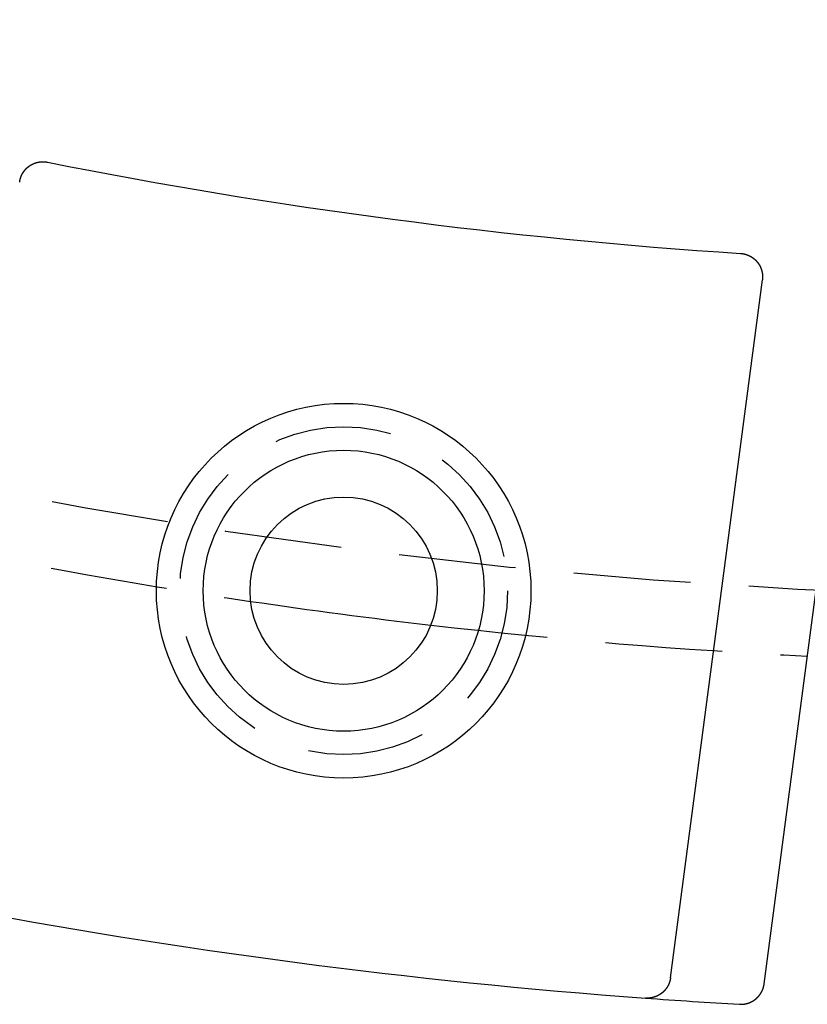
# Model space of a CAD drawing. Extents: x 215 to 467, y -245 to 337.
# Drawn here: x 316 to 332, y -245 to -224 of the extents above; entities that cross this region are included whole.
import ezdxf

# ---------------------------------------------------------------- set-up
doc = ezdxf.new("R2010")
doc.units = 0
doc.header["$LTSCALE"] = 10
doc.linetypes.add('VERDECKT', pattern=[0.375, 0.25, -0.125])
doc.layers.get('0').update_dxf_attribs({"linetype": 'CONTINUOUS'})
doc.layers.add('STEMPEL', color=3, linetype='CONTINUOUS')

# ---------------------------------------------------------------- blocks, each defined once
blk = doc.blocks.new('A$C245125EC')
for p, q in [((-9.47465, -129.27077), (-7.51293, -114.37)), ((-7.47459, -129.40134), (-5.8982, -117.42747))]:
    blk.add_line(p, q)
for points in [[(-23.376, -112.282, 0), (-23.3758, -112.279, 0), (-23.3755, -112.277, 0), (-23.3752, -112.275, 0), (-23.3749, -112.273, 0), (-23.3745, -112.271, 0), (-23.3742, -112.269, 0), (-23.3739, -112.267, 0), (-23.3735, -112.265, 0), (-23.3732, -112.263, 0), (-23.3728, -112.26, 0), (-23.3724, -112.258, 0), (-23.372, -112.256, 0), (-23.3716, -112.254, 0), (-23.3712, -112.252, 0), (-23.3708, -112.25, 0), (-23.3704, -112.248, 0), (-23.37, -112.246, 0), (-23.3695, -112.244, 0), (-23.3691, -112.242, 0), (-23.3686, -112.239, 0), (-23.3682, -112.237, 0), (-23.3677, -112.235, 0), (-23.3672, -112.233, 0), (-23.3667, -112.231, 0), (-23.3662, -112.229, 0), (-23.3657, -112.227, 0), (-23.3652, -112.225, 0), (-23.3647, -112.223, 0), (-23.3642, -112.221, 0), (-23.3636, -112.219, 0), (-23.3631, -112.217, 0), (-23.3625, -112.215, 0), (-23.3619, -112.213, 0), (-23.3613, -112.21, 0), (-23.3608, -112.208, 0), (-23.3602, -112.206, 0), (-23.3596, -112.204, 0), (-23.3589, -112.202, 0), (-23.3583, -112.2, 0), (-23.3577, -112.198, 0), (-23.357, -112.196, 0), (-23.3564, -112.194, 0), (-23.3557, -112.192, 0), (-23.3551, -112.19, 0), (-23.3544, -112.188, 0), (-23.3537, -112.186, 0), (-23.353, -112.184, 0), (-23.3523, -112.182, 0), (-23.3516, -112.18, 0), (-23.3509, -112.178, 0), (-23.3502, -112.176, 0), (-23.3494, -112.174, 0), (-23.3487, -112.172, 0), (-23.3479, -112.17, 0), (-23.3472, -112.168, 0), (-23.3464, -112.166, 0), (-23.3456, -112.164, 0), (-23.3448, -112.162, 0), (-23.344, -112.16, 0), (-23.3432, -112.158, 0), (-23.3424, -112.156, 0), (-23.3416, -112.154, 0), (-23.3408, -112.152, 0), (-23.3399, -112.15, 0), (-23.3391, -112.148, 0), (-23.3382, -112.146, 0), (-23.3374, -112.144, 0), (-23.3365, -112.142, 0), (-23.3356, -112.14, 0), (-23.3347, -112.139, 0), (-23.3338, -112.137, 0), (-23.3329, -112.135, 0), (-23.332, -112.133, 0), (-23.3311, -112.131, 0), (-23.3302, -112.129, 0), (-23.3292, -112.127, 0), (-23.3283, -112.125, 0), (-23.3273, -112.123, 0), (-23.3264, -112.121, 0), (-23.3254, -112.119, 0), (-23.3244, -112.117, 0), (-23.3234, -112.115, 0), (-23.3224, -112.114, 0), (-23.3214, -112.112, 0), (-23.3204, -112.11, 0), (-23.3194, -112.108, 0), (-23.3183, -112.106, 0), (-23.3173, -112.104, 0), (-23.3163, -112.102, 0), (-23.3152, -112.1, 0), (-23.3141, -112.099, 0), (-23.3131, -112.097, 0), (-23.312, -112.095, 0), (-23.3109, -112.093, 0), (-23.3098, -112.091, 0), (-23.3087, -112.089, 0), (-23.3076, -112.088, 0), (-23.3065, -112.086, 0), (-23.3053, -112.084, 0), (-23.3042, -112.082, 0), (-23.3031, -112.08, 0), (-23.3019, -112.078, 0), (-23.3008, -112.077, 0), (-23.2996, -112.075, 0), (-23.2984, -112.073, 0), (-23.2973, -112.071, 0), (-23.2961, -112.07, 0), (-23.2949, -112.068, 0), (-23.2937, -112.066, 0), (-23.2925, -112.064, 0), (-23.2912, -112.062, 0), (-23.29, -112.061, 0), (-23.2888, -112.059, 0), (-23.2876, -112.057, 0), (-23.2863, -112.055, 0), (-23.2851, -112.054, 0), (-23.2838, -112.052, 0), (-23.2825, -112.05, 0), (-23.2813, -112.049, 0), (-23.28, -112.047, 0), (-23.2787, -112.045, 0), (-23.2774, -112.044, 0), (-23.2761, -112.042, 0), (-23.2748, -112.04, 0), (-23.2735, -112.038, 0), (-23.2721, -112.037, 0), (-23.2708, -112.035, 0), (-23.2695, -112.033, 0), (-23.2681, -112.032, 0), (-23.2668, -112.03, 0), (-23.2654, -112.029, 0), (-23.264, -112.027, 0), (-23.2627, -112.025, 0), (-23.2613, -112.024, 0), (-23.2599, -112.022, 0), (-23.2585, -112.02, 0), (-23.2571, -112.019, 0), (-23.2557, -112.017, 0), (-23.2543, -112.016, 0), (-23.2529, -112.014, 0), (-23.2514, -112.012, 0), (-23.25, -112.011, 0), (-23.2486, -112.009, 0), (-23.2471, -112.008, 0), (-23.2456, -112.006, 0), (-23.2442, -112.005, 0), (-23.2427, -112.003, 0), (-23.2412, -112.001, 0), (-23.2398, -112, 0), (-23.2383, -111.998, 0), (-23.2368, -111.997, 0), (-23.2353, -111.995, 0), (-23.2338, -111.994, 0), (-23.2322, -111.992, 0), (-23.2307, -111.991, 0), (-23.2292, -111.989, 0), (-23.2277, -111.988, 0), (-23.2261, -111.986, 0), (-23.2246, -111.985, 0), (-23.223, -111.983, 0), (-23.2215, -111.982, 0), (-23.2199, -111.981, 0), (-23.2183, -111.979, 0), (-23.2167, -111.978, 0), (-23.2151, -111.976, 0), (-23.2136, -111.975, 0), (-23.212, -111.973, 0), (-23.2103, -111.972, 0), (-23.2087, -111.971, 0), (-23.2071, -111.969, 0), (-23.2055, -111.968, 0), (-23.2039, -111.966, 0), (-23.2022, -111.965, 0), (-23.2006, -111.964, 0), (-23.1989, -111.962, 0), (-23.1973, -111.961, 0), (-23.1956, -111.96, 0), (-23.1939, -111.958, 0), (-23.1923, -111.957, 0), (-23.1906, -111.956, 0), (-23.1889, -111.954, 0), (-23.1872, -111.953, 0), (-23.1855, -111.952, 0), (-23.1838, -111.95, 0), (-23.1821, -111.949, 0), (-23.1804, -111.948, 0), (-23.1787, -111.946, 0), (-23.177, -111.945, 0), (-23.1752, -111.944, 0), (-23.1735, -111.943, 0), (-23.1718, -111.941, 0), (-23.17, -111.94, 0), (-23.1683, -111.939, 0), (-23.1665, -111.938, 0), (-23.1648, -111.937, 0), (-23.163, -111.935, 0), (-23.1612, -111.934, 0), (-23.1595, -111.933, 0), (-23.1577, -111.932, 0), (-23.1559, -111.931, 0), (-23.1541, -111.929, 0), (-23.1523, -111.928, 0), (-23.1505, -111.927, 0), (-23.1487, -111.926, 0), (-23.1469, -111.925, 0), (-23.1451, -111.924, 0), (-23.1433, -111.923, 0), (-23.1415, -111.921, 0), (-23.1396, -111.92, 0), (-23.1378, -111.919, 0), (-23.136, -111.918, 0), (-23.1341, -111.917, 0), (-23.1323, -111.916, 0), (-23.1304, -111.915, 0), (-23.1286, -111.914, 0), (-23.1267, -111.913, 0), (-23.1249, -111.912, 0), (-23.123, -111.911, 0), (-23.1211, -111.91, 0), (-23.1193, -111.909, 0), (-23.1174, -111.908, 0), (-23.1155, -111.907, 0), (-23.1136, -111.906, 0), (-23.1117, -111.905, 0), (-23.1098, -111.904, 0), (-23.1079, -111.903, 0), (-23.106, -111.902, 0), (-23.1041, -111.901, 0), (-23.1022, -111.9, 0), (-23.1003, -111.899, 0), (-23.0984, -111.898, 0), (-23.0965, -111.897, 0), (-23.0945, -111.896, 0), (-23.0926, -111.895, 0), (-23.0907, -111.894, 0), (-23.0887, -111.893, 0), (-23.0868, -111.893, 0), (-23.0848, -111.892, 0), (-23.0829, -111.891, 0), (-23.0809, -111.89, 0), (-23.079, -111.889, 0), (-23.077, -111.888, 0), (-23.075, -111.887, 0), (-23.0731, -111.887, 0), (-23.0711, -111.886, 0), (-23.0691, -111.885, 0), (-23.0671, -111.884, 0), (-23.0652, -111.883, 0), (-23.0632, -111.883, 0), (-23.0612, -111.882, 0), (-23.0592, -111.881, 0), (-23.0572, -111.88, 0), (-23.0552, -111.88, 0), (-23.0532, -111.879, 0), (-23.0512, -111.878, 0), (-23.0492, -111.877, 0), (-23.0472, -111.877, 0), (-23.0451, -111.876, 0), (-23.0431, -111.875, 0), (-23.0411, -111.875, 0), (-23.0391, -111.874, 0), (-23.037, -111.873, 0), (-23.035, -111.873, 0), (-23.033, -111.872, 0), (-23.0309, -111.871, 0), (-23.0289, -111.871, 0), (-23.0268, -111.87, 0), (-23.0248, -111.869, 0), (-23.0227, -111.869, 0), (-23.0207, -111.868, 0), (-23.0186, -111.868, 0), (-23.0166, -111.867, 0), (-23.0145, -111.866, 0), (-23.0124, -111.866, 0), (-23.0104, -111.865, 0), (-23.0083, -111.865, 0), (-23.0062, -111.864, 0), (-23.0041, -111.864, 0), (-23.0021, -111.863, 0), (-23, -111.863, 0), (-22.9979, -111.862, 0), (-22.9958, -111.862, 0), (-22.9937, -111.861, 0), (-22.9917, -111.861, 0), (-22.9896, -111.86, 0), (-22.9875, -111.86, 0), (-22.9854, -111.859, 0), (-22.9833, -111.859, 0), (-22.9812, -111.858, 0), (-22.9791, -111.858, 0), (-22.977, -111.857, 0), (-22.9749, -111.857, 0), (-22.9728, -111.857, 0), (-22.9707, -111.856, 0), (-22.9686, -111.856, 0), (-22.9665, -111.856, 0), (-22.9644, -111.855, 0), (-22.9623, -111.855, 0), (-22.9601, -111.854, 0), (-22.958, -111.854, 0), (-22.9559, -111.854, 0), (-22.9538, -111.853, 0), (-22.9517, -111.853, 0), (-22.9496, -111.853, 0), (-22.9474, -111.853, 0), (-22.9453, -111.852, 0), (-22.9432, -111.852, 0), (-22.9411, -111.852, 0), (-22.939, -111.851, 0), (-22.9368, -111.851, 0), (-22.9347, -111.851, 0), (-22.9326, -111.851, 0), (-22.9304, -111.851, 0), (-22.9283, -111.85, 0), (-22.9262, -111.85, 0), (-22.9241, -111.85, 0), (-22.9219, -111.85, 0), (-22.9198, -111.85, 0), (-22.9176, -111.849, 0), (-22.9155, -111.849, 0), (-22.9134, -111.849, 0), (-22.9112, -111.849, 0), (-22.9091, -111.849, 0), (-22.907, -111.849, 0), (-22.9048, -111.849, 0), (-22.9027, -111.849, 0), (-22.9005, -111.848, 0), (-22.8984, -111.848, 0), (-22.8963, -111.848, 0), (-22.8941, -111.848, 0), (-22.892, -111.848, 0), (-22.8898, -111.848, 0), (-22.8877, -111.848, 0), (-22.8855, -111.848, 0), (-22.8834, -111.848, 0), (-22.8813, -111.848, 0), (-22.8791, -111.848, 0), (-22.877, -111.848, 0), (-22.8748, -111.848, 0), (-22.8727, -111.848, 0), (-22.8706, -111.848, 0), (-22.8684, -111.848, 0), (-22.8663, -111.848, 0), (-22.8641, -111.848, 0), (-22.862, -111.848, 0), (-22.8599, -111.848, 0), (-22.8577, -111.848, 0), (-22.8556, -111.849, 0), (-22.8534, -111.849, 0), (-22.8513, -111.849, 0), (-22.8492, -111.849, 0), (-22.847, -111.849, 0), (-22.8449, -111.849, 0), (-22.8428, -111.849, 0), (-22.8406, -111.85, 0), (-22.8385, -111.85, 0), (-22.8364, -111.85, 0), (-22.8342, -111.85, 0), (-22.8321, -111.85, 0), (-22.83, -111.85, 0), (-22.8278, -111.851, 0), (-22.8257, -111.851, 0), (-22.8236, -111.851, 0), (-22.8215, -111.851, 0), (-22.8193, -111.852, 0), (-22.8172, -111.852, 0), (-22.8151, -111.852, 0), (-22.813, -111.852, 0), (-22.8108, -111.853, 0), (-22.8087, -111.853, 0), (-22.8066, -111.853, 0), (-22.8045, -111.854, 0), (-22.8024, -111.854, 0), (-22.8003, -111.854, 0), (-22.7981, -111.855, 0), (-22.796, -111.855, 0), (-22.7939, -111.855, 0), (-22.7918, -111.856, 0), (-22.7897, -111.856, 0), (-22.7876, -111.857, 0), (-22.7855, -111.857, 0), (-22.7834, -111.857, 0), (-22.7813, -111.858, 0)], [(-7.97773, -113.807, 0), (-7.97559, -113.807, 0), (-7.97346, -113.807, 0), (-7.97132, -113.807, 0), (-7.96918, -113.807, 0), (-7.96705, -113.807, 0), (-7.96492, -113.808, 0), (-7.96279, -113.808, 0), (-7.96066, -113.808, 0), (-7.95853, -113.808, 0), (-7.9564, -113.808, 0), (-7.95427, -113.809, 0), (-7.95215, -113.809, 0), (-7.95002, -113.809, 0), (-7.9479, -113.809, 0), (-7.94578, -113.81, 0), (-7.94366, -113.81, 0), (-7.94154, -113.81, 0), (-7.93942, -113.811, 0), (-7.93731, -113.811, 0), (-7.93519, -113.811, 0), (-7.93308, -113.812, 0), (-7.93097, -113.812, 0), (-7.92886, -113.812, 0), (-7.92676, -113.813, 0), (-7.92465, -113.813, 0), (-7.92255, -113.813, 0), (-7.92045, -113.814, 0), (-7.91835, -113.814, 0), (-7.91625, -113.814, 0), (-7.91415, -113.815, 0), (-7.91206, -113.815, 0), (-7.90996, -113.816, 0), (-7.90787, -113.816, 0), (-7.90578, -113.817, 0), (-7.9037, -113.817, 0), (-7.90161, -113.817, 0), (-7.89953, -113.818, 0), (-7.89745, -113.818, 0), (-7.89537, -113.819, 0), (-7.89329, -113.819, 0), (-7.89122, -113.82, 0), (-7.88915, -113.82, 0), (-7.88708, -113.821, 0), (-7.88501, -113.821, 0), (-7.88295, -113.822, 0), (-7.88088, -113.823, 0), (-7.87882, -113.823, 0), (-7.87676, -113.824, 0), (-7.87471, -113.824, 0), (-7.87265, -113.825, 0), (-7.8706, -113.825, 0), (-7.86855, -113.826, 0), (-7.86651, -113.827, 0), (-7.86446, -113.827, 0), (-7.86242, -113.828, 0), (-7.86039, -113.828, 0), (-7.85835, -113.829, 0), (-7.85632, -113.83, 0), (-7.85429, -113.83, 0), (-7.85226, -113.831, 0), (-7.85023, -113.832, 0), (-7.84821, -113.832, 0), (-7.84619, -113.833, 0), (-7.84417, -113.834, 0), (-7.84216, -113.835, 0), (-7.84015, -113.835, 0), (-7.83814, -113.836, 0), (-7.83613, -113.837, 0), (-7.83413, -113.837, 0), (-7.83213, -113.838, 0), (-7.83014, -113.839, 0), (-7.82814, -113.84, 0), (-7.82615, -113.841, 0), (-7.82416, -113.841, 0), (-7.82218, -113.842, 0), (-7.8202, -113.843, 0), (-7.81822, -113.844, 0), (-7.81625, -113.845, 0), (-7.81428, -113.845, 0), (-7.81231, -113.846, 0), (-7.81034, -113.847, 0), (-7.80838, -113.848, 0), (-7.80642, -113.849, 0), (-7.80447, -113.85, 0), (-7.80252, -113.851, 0), (-7.80057, -113.851, 0), (-7.79862, -113.852, 0), (-7.79668, -113.853, 0), (-7.79474, -113.854, 0), (-7.79281, -113.855, 0), (-7.79088, -113.856, 0), (-7.78895, -113.857, 0), (-7.78703, -113.858, 0), (-7.78511, -113.859, 0), (-7.7832, -113.86, 0), (-7.78129, -113.861, 0), (-7.77938, -113.862, 0), (-7.77748, -113.863, 0), (-7.77559, -113.864, 0), (-7.7737, -113.865, 0), (-7.77181, -113.866, 0), (-7.76993, -113.867, 0), (-7.76805, -113.868, 0), (-7.76618, -113.869, 0), (-7.76431, -113.87, 0), (-7.76245, -113.871, 0), (-7.76059, -113.872, 0), (-7.75873, -113.873, 0), (-7.75688, -113.874, 0), (-7.75504, -113.875, 0), (-7.7532, -113.876, 0), (-7.75137, -113.877, 0), (-7.74954, -113.878, 0), (-7.74771, -113.88, 0), (-7.74589, -113.881, 0), (-7.74408, -113.882, 0), (-7.74227, -113.883, 0), (-7.74046, -113.884, 0), (-7.73866, -113.885, 0), (-7.73687, -113.886, 0), (-7.73508, -113.888, 0), (-7.73329, -113.889, 0), (-7.73151, -113.89, 0), (-7.72974, -113.891, 0), (-7.72797, -113.892, 0), (-7.72621, -113.893, 0), (-7.72445, -113.895, 0), (-7.72269, -113.896, 0), (-7.72095, -113.897, 0), (-7.7192, -113.898, 0), (-7.71747, -113.9, 0), (-7.71573, -113.901, 0), (-7.71401, -113.902, 0), (-7.71229, -113.903, 0), (-7.71057, -113.905, 0), (-7.70886, -113.906, 0), (-7.70715, -113.907, 0), (-7.70545, -113.908, 0), (-7.70376, -113.91, 0), (-7.70207, -113.911, 0), (-7.70039, -113.912, 0), (-7.69871, -113.914, 0), (-7.69704, -113.915, 0), (-7.69537, -113.916, 0), (-7.69371, -113.918, 0), (-7.69206, -113.919, 0), (-7.69041, -113.92, 0), (-7.68876, -113.922, 0), (-7.68712, -113.923, 0), (-7.68549, -113.924, 0), (-7.68387, -113.926, 0), (-7.68225, -113.927, 0), (-7.68063, -113.929, 0), (-7.67902, -113.93, 0), (-7.67742, -113.931, 0), (-7.67582, -113.933, 0), (-7.67423, -113.934, 0), (-7.67264, -113.936, 0), (-7.67107, -113.937, 0), (-7.66949, -113.939, 0), (-7.66792, -113.94, 0), (-7.66636, -113.942, 0), (-7.66481, -113.943, 0), (-7.66326, -113.944, 0), (-7.66172, -113.946, 0), (-7.66018, -113.947, 0), (-7.65865, -113.949, 0), (-7.65712, -113.95, 0), (-7.65561, -113.952, 0), (-7.65409, -113.953, 0), (-7.65259, -113.955, 0), (-7.65109, -113.956, 0), (-7.6496, -113.958, 0), (-7.64811, -113.96, 0), (-7.64663, -113.961, 0), (-7.64515, -113.963, 0), (-7.64369, -113.964, 0), (-7.64222, -113.966, 0), (-7.64077, -113.967, 0), (-7.63932, -113.969, 0), (-7.63788, -113.97, 0), (-7.63644, -113.972, 0), (-7.63501, -113.974, 0), (-7.63359, -113.975, 0), (-7.63218, -113.977, 0), (-7.63077, -113.978, 0), (-7.62937, -113.98, 0), (-7.62797, -113.982, 0), (-7.62659, -113.983, 0), (-7.62521, -113.985, 0), (-7.62384, -113.987, 0), (-7.62247, -113.988, 0), (-7.62112, -113.99, 0), (-7.61977, -113.992, 0), (-7.61842, -113.993, 0), (-7.61709, -113.995, 0), (-7.61576, -113.997, 0), (-7.61444, -113.998, 0), (-7.61313, -114, 0), (-7.61182, -114.002, 0), (-7.61052, -114.003, 0), (-7.60923, -114.005, 0), (-7.60795, -114.007, 0), (-7.60667, -114.009, 0), (-7.6054, -114.01, 0), (-7.60414, -114.012, 0), (-7.60289, -114.014, 0), (-7.60164, -114.015, 0), (-7.60041, -114.017, 0), (-7.59917, -114.019, 0), (-7.59795, -114.021, 0), (-7.59674, -114.022, 0), (-7.59553, -114.024, 0), (-7.59433, -114.026, 0), (-7.59314, -114.028, 0), (-7.59195, -114.029, 0), (-7.59077, -114.031, 0), (-7.5896, -114.033, 0), (-7.58844, -114.035, 0), (-7.58729, -114.037, 0), (-7.58614, -114.038, 0), (-7.585, -114.04, 0), (-7.58387, -114.042, 0), (-7.58275, -114.044, 0), (-7.58163, -114.046, 0), (-7.58052, -114.047, 0), (-7.57942, -114.049, 0), (-7.57833, -114.051, 0), (-7.57725, -114.053, 0), (-7.57617, -114.055, 0), (-7.5751, -114.057, 0), (-7.57404, -114.059, 0), (-7.57299, -114.06, 0), (-7.57195, -114.062, 0), (-7.57091, -114.064, 0), (-7.56988, -114.066, 0), (-7.56886, -114.068, 0), (-7.56785, -114.07, 0), (-7.56684, -114.072, 0), (-7.56585, -114.073, 0), (-7.56486, -114.075, 0), (-7.56388, -114.077, 0), (-7.5629, -114.079, 0), (-7.56194, -114.081, 0), (-7.56098, -114.083, 0), (-7.56004, -114.085, 0), (-7.5591, -114.087, 0), (-7.55816, -114.089, 0), (-7.55724, -114.091, 0), (-7.55632, -114.093, 0), (-7.55542, -114.095, 0), (-7.55452, -114.096, 0), (-7.55363, -114.098, 0), (-7.55274, -114.1, 0), (-7.55187, -114.102, 0), (-7.551, -114.104, 0), (-7.55014, -114.106, 0), (-7.54929, -114.108, 0), (-7.54845, -114.11, 0), (-7.54762, -114.112, 0), (-7.54679, -114.114, 0), (-7.54598, -114.116, 0), (-7.54517, -114.118, 0), (-7.54437, -114.12, 0), (-7.54358, -114.122, 0), (-7.5428, -114.124, 0), (-7.54202, -114.126, 0), (-7.54126, -114.128, 0), (-7.5405, -114.13, 0), (-7.53975, -114.132, 0), (-7.53901, -114.134, 0), (-7.53828, -114.136, 0), (-7.53755, -114.138, 0), (-7.53684, -114.14, 0), (-7.53613, -114.142, 0), (-7.53543, -114.144, 0), (-7.53474, -114.146, 0), (-7.53406, -114.148, 0), (-7.53339, -114.15, 0), (-7.53273, -114.152, 0), (-7.53208, -114.154, 0), (-7.53143, -114.156, 0), (-7.5308, -114.158, 0), (-7.53017, -114.16, 0), (-7.52955, -114.162, 0), (-7.52894, -114.164, 0), (-7.52834, -114.167, 0), (-7.52775, -114.169, 0), (-7.52717, -114.171, 0), (-7.52659, -114.173, 0), (-7.52603, -114.175, 0), (-7.52547, -114.177, 0), (-7.52493, -114.179, 0), (-7.52439, -114.181, 0), (-7.52386, -114.183, 0), (-7.52334, -114.185, 0), (-7.52283, -114.187, 0), (-7.52233, -114.189, 0), (-7.52183, -114.191, 0), (-7.52135, -114.193, 0), (-7.52087, -114.196, 0), (-7.52041, -114.198, 0), (-7.51995, -114.2, 0), (-7.5195, -114.202, 0), (-7.51906, -114.204, 0), (-7.51863, -114.206, 0), (-7.51821, -114.208, 0), (-7.5178, -114.21, 0), (-7.51739, -114.212, 0), (-7.517, -114.214, 0), (-7.51661, -114.217, 0), (-7.51624, -114.219, 0), (-7.51587, -114.221, 0), (-7.51551, -114.223, 0), (-7.51516, -114.225, 0), (-7.51482, -114.227, 0), (-7.51449, -114.229, 0), (-7.51417, -114.231, 0), (-7.51386, -114.233, 0), (-7.51355, -114.236, 0), (-7.51326, -114.238, 0), (-7.51297, -114.24, 0), (-7.5127, -114.242, 0), (-7.51243, -114.244, 0), (-7.51217, -114.246, 0), (-7.51192, -114.248, 0), (-7.51168, -114.25, 0), (-7.51145, -114.253, 0), (-7.51123, -114.255, 0), (-7.51102, -114.257, 0), (-7.51081, -114.259, 0), (-7.51062, -114.261, 0), (-7.51043, -114.263, 0), (-7.51026, -114.265, 0), (-7.51009, -114.267, 0), (-7.50994, -114.27, 0), (-7.50979, -114.272, 0), (-7.50965, -114.274, 0), (-7.50952, -114.276, 0), (-7.5094, -114.278, 0), (-7.50929, -114.28, 0), (-7.50919, -114.282, 0), (-7.50909, -114.285, 0), (-7.50901, -114.287, 0), (-7.50894, -114.289, 0), (-7.50887, -114.291, 0), (-7.50881, -114.293, 0), (-7.50877, -114.295, 0), (-7.50873, -114.297, 0), (-7.5087, -114.3, 0), (-7.50868, -114.302, 0), (-7.50867, -114.304, 0), (-7.50867, -114.306, 0), (-7.50868, -114.308, 0), (-7.5087, -114.31, 0), (-7.50873, -114.312, 0), (-7.50876, -114.315, 0), (-7.50881, -114.317, 0), (-7.50886, -114.319, 0), (-7.50893, -114.321, 0), (-7.509, -114.323, 0), (-7.50908, -114.325, 0), (-7.50917, -114.327, 0), (-7.50927, -114.329, 0), (-7.50938, -114.332, 0), (-7.5095, -114.334, 0), (-7.50963, -114.336, 0), (-7.50977, -114.338, 0), (-7.50991, -114.34, 0), (-7.51007, -114.342, 0), (-7.51023, -114.344, 0), (-7.51041, -114.347, 0), (-7.51059, -114.349, 0), (-7.51078, -114.351, 0), (-7.51099, -114.353, 0), (-7.5112, -114.355, 0), (-7.51142, -114.357, 0), (-7.51165, -114.359, 0), (-7.51188, -114.361, 0), (-7.51213, -114.364, 0), (-7.51239, -114.366, 0), (-7.51265, -114.368, 0), (-7.51293, -114.37, 0)], [(-9.47465, -129.271, 0), (-9.47497, -129.273, 0), (-9.4753, -129.275, 0), (-9.47564, -129.278, 0), (-9.47599, -129.28, 0), (-9.47635, -129.283, 0), (-9.47672, -129.285, 0), (-9.47711, -129.287, 0), (-9.4775, -129.29, 0), (-9.47791, -129.292, 0), (-9.47833, -129.294, 0), (-9.47876, -129.297, 0), (-9.47919, -129.299, 0), (-9.47965, -129.301, 0), (-9.48011, -129.304, 0), (-9.48058, -129.306, 0), (-9.48107, -129.308, 0), (-9.48156, -129.311, 0), (-9.48207, -129.313, 0), (-9.48258, -129.315, 0), (-9.48311, -129.318, 0), (-9.48365, -129.32, 0), (-9.4842, -129.322, 0), (-9.48476, -129.325, 0), (-9.48533, -129.327, 0), (-9.48592, -129.329, 0), (-9.48651, -129.331, 0), (-9.48712, -129.334, 0), (-9.48773, -129.336, 0), (-9.48836, -129.338, 0), (-9.489, -129.341, 0), (-9.48965, -129.343, 0), (-9.4903, -129.345, 0), (-9.49097, -129.347, 0), (-9.49166, -129.35, 0), (-9.49235, -129.352, 0), (-9.49305, -129.354, 0), (-9.49376, -129.357, 0), (-9.49449, -129.359, 0), (-9.49522, -129.361, 0), (-9.49597, -129.363, 0), (-9.49672, -129.366, 0), (-9.49749, -129.368, 0), (-9.49827, -129.37, 0), (-9.49906, -129.372, 0), (-9.49986, -129.374, 0), (-9.50067, -129.377, 0), (-9.50149, -129.379, 0), (-9.50232, -129.381, 0), (-9.50316, -129.383, 0), (-9.50401, -129.386, 0), (-9.50487, -129.388, 0), (-9.50575, -129.39, 0), (-9.50663, -129.392, 0), (-9.50753, -129.394, 0), (-9.50843, -129.397, 0), (-9.50935, -129.399, 0), (-9.51027, -129.401, 0), (-9.51121, -129.403, 0), (-9.51216, -129.405, 0), (-9.51311, -129.408, 0), (-9.51408, -129.41, 0), (-9.51506, -129.412, 0), (-9.51605, -129.414, 0), (-9.51705, -129.416, 0), (-9.51806, -129.418, 0), (-9.51908, -129.42, 0), (-9.52011, -129.423, 0), (-9.52115, -129.425, 0), (-9.5222, -129.427, 0), (-9.52326, -129.429, 0), (-9.52434, -129.431, 0), (-9.52542, -129.433, 0), (-9.52651, -129.435, 0), (-9.52761, -129.438, 0), (-9.52873, -129.44, 0), (-9.52985, -129.442, 0), (-9.53098, -129.444, 0), (-9.53213, -129.446, 0), (-9.53328, -129.448, 0), (-9.53445, -129.45, 0), (-9.53562, -129.452, 0), (-9.53681, -129.454, 0), (-9.538, -129.456, 0), (-9.5392, -129.458, 0), (-9.54042, -129.46, 0), (-9.54164, -129.462, 0), (-9.54287, -129.464, 0), (-9.54411, -129.466, 0), (-9.54537, -129.469, 0), (-9.54663, -129.471, 0), (-9.5479, -129.473, 0), (-9.54918, -129.475, 0), (-9.55046, -129.477, 0), (-9.55176, -129.479, 0), (-9.55307, -129.481, 0), (-9.55439, -129.483, 0), (-9.55571, -129.484, 0), (-9.55705, -129.486, 0), (-9.55839, -129.488, 0), (-9.55975, -129.49, 0), (-9.56111, -129.492, 0), (-9.56248, -129.494, 0), (-9.56386, -129.496, 0), (-9.56525, -129.498, 0), (-9.56665, -129.5, 0), (-9.56806, -129.502, 0), (-9.56947, -129.504, 0), (-9.5709, -129.506, 0), (-9.57233, -129.508, 0), (-9.57378, -129.51, 0), (-9.57523, -129.511, 0), (-9.57669, -129.513, 0), (-9.57816, -129.515, 0), (-9.57964, -129.517, 0), (-9.58112, -129.519, 0), (-9.58262, -129.521, 0), (-9.58413, -129.523, 0), (-9.58564, -129.524, 0), (-9.58716, -129.526, 0), (-9.58869, -129.528, 0), (-9.59023, -129.53, 0), (-9.59178, -129.532, 0), (-9.59333, -129.533, 0), (-9.5949, -129.535, 0), (-9.59647, -129.537, 0), (-9.59805, -129.539, 0), (-9.59964, -129.541, 0), (-9.60124, -129.542, 0), (-9.60285, -129.544, 0), (-9.60446, -129.546, 0), (-9.60609, -129.547, 0), (-9.60772, -129.549, 0), (-9.60936, -129.551, 0), (-9.61101, -129.553, 0), (-9.61266, -129.554, 0), (-9.61433, -129.556, 0), (-9.616, -129.558, 0), (-9.61768, -129.559, 0), (-9.61937, -129.561, 0), (-9.62107, -129.563, 0), (-9.62277, -129.564, 0), (-9.62449, -129.566, 0), (-9.62621, -129.568, 0), (-9.62794, -129.569, 0), (-9.62967, -129.571, 0), (-9.63142, -129.573, 0), (-9.63317, -129.574, 0), (-9.63493, -129.576, 0), (-9.6367, -129.577, 0), (-9.63847, -129.579, 0), (-9.64026, -129.58, 0), (-9.64205, -129.582, 0), (-9.64385, -129.584, 0), (-9.64566, -129.585, 0), (-9.64747, -129.587, 0), (-9.64929, -129.588, 0), (-9.65112, -129.59, 0), (-9.65296, -129.591, 0), (-9.65481, -129.593, 0), (-9.65666, -129.594, 0), (-9.65852, -129.596, 0), (-9.66039, -129.597, 0), (-9.66226, -129.599, 0), (-9.66414, -129.6, 0), (-9.66603, -129.602, 0), (-9.66793, -129.603, 0), (-9.66983, -129.605, 0), (-9.67174, -129.606, 0), (-9.67365, -129.607, 0), (-9.67557, -129.609, 0), (-9.6775, -129.61, 0), (-9.67943, -129.612, 0), (-9.68137, -129.613, 0), (-9.68332, -129.614, 0), (-9.68527, -129.616, 0), (-9.68723, -129.617, 0), (-9.6892, -129.618, 0), (-9.69117, -129.62, 0), (-9.69314, -129.621, 0), (-9.69513, -129.622, 0), (-9.69711, -129.624, 0), (-9.69911, -129.625, 0), (-9.70111, -129.626, 0), (-9.70311, -129.628, 0), (-9.70513, -129.629, 0), (-9.70714, -129.63, 0), (-9.70917, -129.631, 0), (-9.7112, -129.633, 0), (-9.71323, -129.634, 0), (-9.71527, -129.635, 0), (-9.71732, -129.636, 0), (-9.71937, -129.637, 0), (-9.72143, -129.639, 0), (-9.72349, -129.64, 0), (-9.72556, -129.641, 0), (-9.72763, -129.642, 0), (-9.72971, -129.643, 0), (-9.7318, -129.644, 0), (-9.73389, -129.645, 0), (-9.73598, -129.647, 0), (-9.73808, -129.648, 0), (-9.74019, -129.649, 0), (-9.7423, -129.65, 0), (-9.74441, -129.651, 0), (-9.74653, -129.652, 0), (-9.74866, -129.653, 0), (-9.75079, -129.654, 0), (-9.75293, -129.655, 0), (-9.75507, -129.656, 0), (-9.75721, -129.657, 0), (-9.75936, -129.658, 0), (-9.76152, -129.659, 0), (-9.76368, -129.66, 0), (-9.76584, -129.661, 0), (-9.76801, -129.662, 0), (-9.77019, -129.663, 0), (-9.77237, -129.664, 0), (-9.77455, -129.665, 0), (-9.77674, -129.666, 0), (-9.77893, -129.667, 0), (-9.78113, -129.668, 0), (-9.78333, -129.669, 0), (-9.78554, -129.67, 0), (-9.78775, -129.67, 0), (-9.78996, -129.671, 0), (-9.79218, -129.672, 0), (-9.79441, -129.673, 0), (-9.79664, -129.674, 0), (-9.79887, -129.675, 0), (-9.80111, -129.675, 0), (-9.80335, -129.676, 0), (-9.80559, -129.677, 0), (-9.80784, -129.678, 0), (-9.81009, -129.679, 0), (-9.81235, -129.679, 0), (-9.81461, -129.68, 0), (-9.81688, -129.681, 0), (-9.81914, -129.682, 0), (-9.82142, -129.682, 0), (-9.82369, -129.683, 0), (-9.82597, -129.684, 0), (-9.82826, -129.684, 0), (-9.83054, -129.685, 0), (-9.83283, -129.686, 0), (-9.83513, -129.686, 0), (-9.83742, -129.687, 0), (-9.83972, -129.688, 0), (-9.84202, -129.688, 0), (-9.84432, -129.689, 0), (-9.84662, -129.69, 0), (-9.84893, -129.69, 0), (-9.85124, -129.691, 0), (-9.85355, -129.691, 0), (-9.85587, -129.692, 0), (-9.85818, -129.692, 0), (-9.8605, -129.693, 0), (-9.86282, -129.693, 0), (-9.86515, -129.694, 0), (-9.86747, -129.694, 0), (-9.8698, -129.695, 0), (-9.87213, -129.695, 0), (-9.87446, -129.696, 0), (-9.87679, -129.696, 0), (-9.87913, -129.697, 0), (-9.88146, -129.697, 0), (-9.8838, -129.698, 0), (-9.88614, -129.698, 0), (-9.88849, -129.698, 0), (-9.89083, -129.699, 0), (-9.89318, -129.699, 0), (-9.89552, -129.7, 0), (-9.89787, -129.7, 0), (-9.90022, -129.7, 0), (-9.90257, -129.701, 0), (-9.90493, -129.701, 0), (-9.90728, -129.701, 0), (-9.90964, -129.702, 0), (-9.912, -129.702, 0), (-9.91436, -129.702, 0), (-9.91672, -129.702, 0), (-9.91908, -129.703, 0), (-9.92144, -129.703, 0), (-9.9238, -129.703, 0), (-9.92617, -129.703, 0), (-9.92854, -129.704, 0), (-9.9309, -129.704, 0), (-9.93327, -129.704, 0), (-9.93564, -129.704, 0), (-9.93801, -129.704, 0), (-9.94038, -129.704, 0), (-9.94275, -129.705, 0), (-9.94512, -129.705, 0), (-9.9475, -129.705, 0), (-9.94987, -129.705, 0), (-9.95225, -129.705, 0), (-9.95462, -129.705, 0), (-9.957, -129.705, 0), (-9.95937, -129.705, 0), (-9.96175, -129.705, 0), (-9.96413, -129.705, 0), (-9.96651, -129.705, 0), (-9.96889, -129.705, 0), (-9.97126, -129.705, 0), (-9.97364, -129.705, 0), (-9.97602, -129.705, 0), (-9.9784, -129.705, 0), (-9.98078, -129.705, 0), (-9.98316, -129.705, 0), (-9.98554, -129.705, 0), (-9.98792, -129.705, 0), (-9.9903, -129.705, 0), (-9.99268, -129.705, 0), (-9.99506, -129.705, 0), (-9.99744, -129.705, 0), (-9.99982, -129.705, 0), (-10.0022, -129.705, 0), (-10.0046, -129.704, 0), (-10.007, -129.704, 0), (-10.0093, -129.704, 0)], [(-8.00156, -129.835, 0), (-7.9992, -129.835, 0), (-7.99685, -129.836, 0), (-7.99449, -129.836, 0), (-7.99213, -129.836, 0), (-7.98977, -129.836, 0), (-7.98742, -129.836, 0), (-7.98506, -129.836, 0), (-7.9827, -129.836, 0), (-7.98035, -129.836, 0), (-7.97799, -129.836, 0), (-7.97564, -129.836, 0), (-7.97328, -129.836, 0), (-7.97092, -129.836, 0), (-7.96857, -129.836, 0), (-7.96621, -129.836, 0), (-7.96386, -129.836, 0), (-7.96151, -129.836, 0), (-7.95915, -129.836, 0), (-7.9568, -129.836, 0), (-7.95445, -129.836, 0), (-7.9521, -129.836, 0), (-7.94975, -129.836, 0), (-7.9474, -129.835, 0), (-7.94505, -129.835, 0), (-7.9427, -129.835, 0), (-7.94035, -129.835, 0), (-7.93801, -129.835, 0), (-7.93566, -129.835, 0), (-7.93332, -129.835, 0), (-7.93097, -129.834, 0), (-7.92863, -129.834, 0), (-7.92629, -129.834, 0), (-7.92395, -129.834, 0), (-7.92161, -129.834, 0), (-7.91927, -129.833, 0), (-7.91694, -129.833, 0), (-7.9146, -129.833, 0), (-7.91227, -129.833, 0), (-7.90994, -129.832, 0), (-7.9076, -129.832, 0), (-7.90527, -129.832, 0), (-7.90295, -129.831, 0), (-7.90062, -129.831, 0), (-7.89829, -129.831, 0), (-7.89597, -129.83, 0), (-7.89365, -129.83, 0), (-7.89133, -129.83, 0), (-7.88901, -129.829, 0), (-7.88669, -129.829, 0), (-7.88438, -129.828, 0), (-7.88206, -129.828, 0), (-7.87975, -129.828, 0), (-7.87744, -129.827, 0), (-7.87513, -129.827, 0), (-7.87283, -129.826, 0), (-7.87052, -129.826, 0), (-7.86822, -129.825, 0), (-7.86592, -129.825, 0), (-7.86363, -129.824, 0), (-7.86133, -129.824, 0), (-7.85904, -129.823, 0), (-7.85675, -129.823, 0), (-7.85446, -129.822, 0), (-7.85217, -129.822, 0), (-7.84989, -129.821, 0), (-7.84761, -129.82, 0), (-7.84533, -129.82, 0), (-7.84305, -129.819, 0), (-7.84078, -129.819, 0), (-7.8385, -129.818, 0), (-7.83624, -129.817, 0), (-7.83397, -129.817, 0), (-7.83171, -129.816, 0), (-7.82944, -129.815, 0), (-7.82719, -129.815, 0), (-7.82493, -129.814, 0), (-7.82268, -129.813, 0), (-7.82043, -129.813, 0), (-7.81818, -129.812, 0), (-7.81594, -129.811, 0), (-7.8137, -129.81, 0), (-7.81146, -129.81, 0), (-7.80922, -129.809, 0), (-7.80699, -129.808, 0), (-7.80476, -129.807, 0), (-7.80254, -129.807, 0), (-7.80032, -129.806, 0), (-7.79811, -129.805, 0), (-7.79589, -129.804, 0), (-7.79369, -129.803, 0), (-7.79149, -129.803, 0), (-7.78929, -129.802, 0), (-7.78709, -129.801, 0), (-7.7849, -129.8, 0), (-7.78272, -129.799, 0), (-7.78054, -129.798, 0), (-7.77836, -129.797, 0), (-7.77619, -129.796, 0), (-7.77403, -129.795, 0), (-7.77186, -129.795, 0), (-7.76971, -129.794, 0), (-7.76756, -129.793, 0), (-7.76541, -129.792, 0), (-7.76326, -129.791, 0), (-7.76113, -129.79, 0), (-7.75899, -129.789, 0), (-7.75686, -129.788, 0), (-7.75474, -129.787, 0), (-7.75262, -129.786, 0), (-7.75051, -129.785, 0), (-7.7484, -129.784, 0), (-7.7463, -129.783, 0), (-7.7442, -129.782, 0), (-7.74211, -129.78, 0), (-7.74002, -129.779, 0), (-7.73793, -129.778, 0), (-7.73586, -129.777, 0), (-7.73378, -129.776, 0), (-7.73172, -129.775, 0), (-7.72965, -129.774, 0), (-7.7276, -129.773, 0), (-7.72555, -129.772, 0), (-7.7235, -129.77, 0), (-7.72146, -129.769, 0), (-7.71943, -129.768, 0), (-7.7174, -129.767, 0), (-7.71537, -129.766, 0), (-7.71335, -129.764, 0), (-7.71134, -129.763, 0), (-7.70933, -129.762, 0), (-7.70733, -129.761, 0), (-7.70534, -129.76, 0), (-7.70335, -129.758, 0), (-7.70136, -129.757, 0), (-7.69939, -129.756, 0), (-7.69741, -129.754, 0), (-7.69545, -129.753, 0), (-7.69349, -129.752, 0), (-7.69153, -129.751, 0), (-7.68958, -129.749, 0), (-7.68764, -129.748, 0), (-7.68571, -129.747, 0), (-7.68378, -129.745, 0), (-7.68185, -129.744, 0), (-7.67993, -129.743, 0), (-7.67802, -129.741, 0), (-7.67612, -129.74, 0), (-7.67422, -129.738, 0), (-7.67232, -129.737, 0), (-7.67044, -129.736, 0), (-7.66856, -129.734, 0), (-7.66668, -129.733, 0), (-7.66481, -129.731, 0), (-7.66295, -129.73, 0), (-7.6611, -129.728, 0), (-7.65925, -129.727, 0), (-7.65741, -129.726, 0), (-7.65558, -129.724, 0), (-7.65375, -129.723, 0), (-7.65193, -129.721, 0), (-7.65011, -129.72, 0), (-7.6483, -129.718, 0), (-7.6465, -129.717, 0), (-7.64471, -129.715, 0), (-7.64292, -129.713, 0), (-7.64114, -129.712, 0), (-7.63936, -129.71, 0), (-7.6376, -129.709, 0), (-7.63584, -129.707, 0), (-7.63409, -129.706, 0), (-7.63235, -129.704, 0), (-7.63061, -129.702, 0), (-7.62888, -129.701, 0), (-7.62716, -129.699, 0), (-7.62545, -129.698, 0), (-7.62375, -129.696, 0), (-7.62205, -129.694, 0), (-7.62037, -129.693, 0), (-7.61869, -129.691, 0), (-7.61701, -129.689, 0), (-7.61535, -129.688, 0), (-7.61369, -129.686, 0), (-7.61205, -129.684, 0), (-7.61041, -129.683, 0), (-7.60878, -129.681, 0), (-7.60715, -129.679, 0), (-7.60554, -129.678, 0), (-7.60393, -129.676, 0), (-7.60233, -129.674, 0), (-7.60074, -129.672, 0), (-7.59916, -129.671, 0), (-7.59759, -129.669, 0), (-7.59602, -129.667, 0), (-7.59447, -129.665, 0), (-7.59292, -129.664, 0), (-7.59138, -129.662, 0), (-7.58985, -129.66, 0), (-7.58833, -129.658, 0), (-7.58681, -129.656, 0), (-7.58531, -129.655, 0), (-7.58381, -129.653, 0), (-7.58232, -129.651, 0), (-7.58084, -129.649, 0), (-7.57937, -129.647, 0), (-7.5779, -129.646, 0), (-7.57645, -129.644, 0), (-7.575, -129.642, 0), (-7.57357, -129.64, 0), (-7.57214, -129.638, 0), (-7.57072, -129.636, 0), (-7.56931, -129.634, 0), (-7.56791, -129.632, 0), (-7.56652, -129.631, 0), (-7.56513, -129.629, 0), (-7.56376, -129.627, 0), (-7.56239, -129.625, 0), (-7.56103, -129.623, 0), (-7.55968, -129.621, 0), (-7.55835, -129.619, 0), (-7.55702, -129.617, 0), (-7.55569, -129.615, 0), (-7.55438, -129.613, 0), (-7.55308, -129.611, 0), (-7.55179, -129.609, 0), (-7.5505, -129.607, 0), (-7.54922, -129.605, 0), (-7.54796, -129.603, 0), (-7.5467, -129.601, 0), (-7.54545, -129.599, 0), (-7.54421, -129.597, 0), (-7.54299, -129.595, 0), (-7.54177, -129.593, 0), (-7.54055, -129.591, 0), (-7.53935, -129.589, 0), (-7.53816, -129.587, 0), (-7.53698, -129.585, 0), (-7.53581, -129.583, 0), (-7.53464, -129.581, 0), (-7.53349, -129.579, 0), (-7.53234, -129.577, 0), (-7.53121, -129.575, 0), (-7.53008, -129.573, 0), (-7.52897, -129.571, 0), (-7.52786, -129.569, 0), (-7.52676, -129.567, 0), (-7.52568, -129.565, 0), (-7.5246, -129.562, 0), (-7.52354, -129.56, 0), (-7.52248, -129.558, 0), (-7.52144, -129.556, 0), (-7.5204, -129.554, 0), (-7.51938, -129.552, 0), (-7.51836, -129.55, 0), (-7.51736, -129.548, 0), (-7.51636, -129.545, 0), (-7.51538, -129.543, 0), (-7.51441, -129.541, 0), (-7.51344, -129.539, 0), (-7.51249, -129.537, 0), (-7.51155, -129.535, 0), (-7.51061, -129.533, 0), (-7.50969, -129.53, 0), (-7.50878, -129.528, 0), (-7.50788, -129.526, 0), (-7.50699, -129.524, 0), (-7.50611, -129.522, 0), (-7.50524, -129.519, 0), (-7.50438, -129.517, 0), (-7.50353, -129.515, 0), (-7.50269, -129.513, 0), (-7.50186, -129.511, 0), (-7.50104, -129.509, 0), (-7.50023, -129.506, 0), (-7.49944, -129.504, 0), (-7.49865, -129.502, 0), (-7.49787, -129.5, 0), (-7.49711, -129.497, 0), (-7.49635, -129.495, 0), (-7.49561, -129.493, 0), (-7.49487, -129.491, 0), (-7.49415, -129.489, 0), (-7.49343, -129.486, 0), (-7.49273, -129.484, 0), (-7.49204, -129.482, 0), (-7.49136, -129.48, 0), (-7.49069, -129.477, 0), (-7.49003, -129.475, 0), (-7.48938, -129.473, 0), (-7.48874, -129.47, 0), (-7.48811, -129.468, 0), (-7.48749, -129.466, 0), (-7.48689, -129.464, 0), (-7.48629, -129.461, 0), (-7.4857, -129.459, 0), (-7.48513, -129.457, 0), (-7.48457, -129.455, 0), (-7.48401, -129.452, 0), (-7.48347, -129.45, 0), (-7.48294, -129.448, 0), (-7.48242, -129.445, 0), (-7.48191, -129.443, 0), (-7.48141, -129.441, 0), (-7.48092, -129.439, 0), (-7.48044, -129.436, 0), (-7.47997, -129.434, 0), (-7.47952, -129.432, 0), (-7.47907, -129.429, 0), (-7.47864, -129.427, 0), (-7.47822, -129.425, 0), (-7.4778, -129.422, 0), (-7.4774, -129.42, 0), (-7.47701, -129.418, 0), (-7.47663, -129.415, 0), (-7.47626, -129.413, 0), (-7.47591, -129.411, 0), (-7.47556, -129.408, 0), (-7.47522, -129.406, 0), (-7.4749, -129.404, 0), (-7.47459, -129.401, 0)]]:
    blk.add_polyline3d(points)
at = {"color": 1, "linetype": 'VERDECKT'}
for centre, radius in [((-0.53146, -0.05009), 121.08579), ((-16.45566, -121.00637), 3.5)]:
    blk.add_circle(centre, radius, dxfattribs=at)
for radius in [4, 4, 3, 2]:
    blk.add_circle((-16.45566, -121.00637), radius)
for radius, start, end in [(114, 258.7451218, 266.2548782), (122.5, 261.5923992, 263.4076008), (130, 259.180959, 265.819041), (130, 265.819041, 266.7058381)]:
    blk.add_arc((-0.53146, -0.05009), radius, start, end)
for start, end in [(257.8175831, 261.5923992), (263.4076008, 267.1824169)]:
    blk.add_arc((-0.53146, -0.05009), 122.5, start, end, dxfattribs=at)

msp = doc.modelspace()

# ---------------------------------------------------------------- block references
at = {"layer": 'STEMPEL'}
msp.add_blockref('A$C245125EC', (338.913, -114.823, -47.206), dxfattribs=at)

doc.saveas('drawing.dxf')
